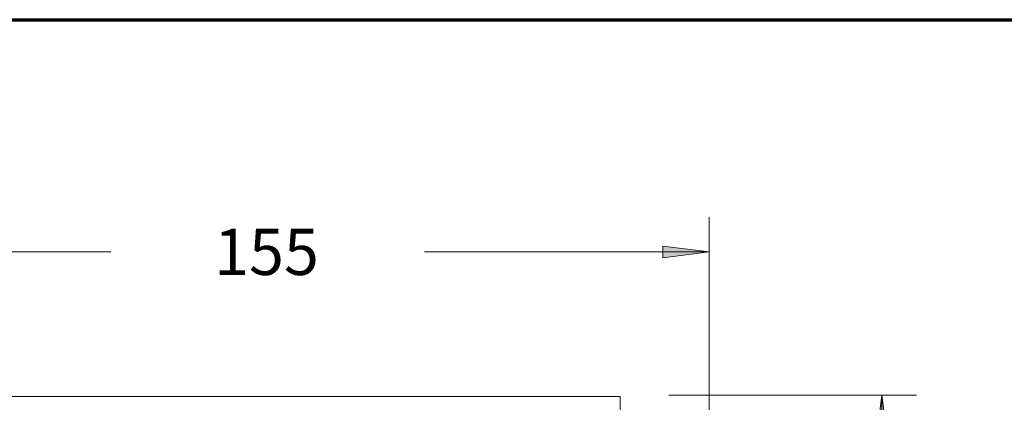
# Model space of a CAD drawing. Units: inches. Extents: x 5 to 205, y -292 to -5.
# Drawn here: x 85 to 164, y -36 to -5 of the extents above; entities that cross this region are included whole.
import ezdxf

# ---------------------------------------------------------------- set-up
doc = ezdxf.new("R2010")
doc.units = ezdxf.units.IN
doc.header["$MEASUREMENT"] = 0
doc.layers.add('Layer 1', color=7, linetype='Continuous')

# ---------------------------------------------------------------- blocks, each defined once
blk = doc.blocks.new('block 13')
at = {"layer": 'Layer 1', "lineweight": 0}
blk.add_lwpolyline([(133.59, -35.623), (71.837, -35.623)], dxfattribs=at)
blk = doc.blocks.new('block 155')
at = {"layer": 'Layer 1', "lineweight": 0}
blk.add_lwpolyline([(133.59, -35.623), (133.59, -38.664)], dxfattribs=at)
blk = doc.blocks.new('block 724')
at = {"layer": 'Layer 1', "color": 7, "true_color": 0xffffff, "insert": (100.999, -25.89), "char_height": 3.70282, "attachment_point": 7}
blk.add_mtext('\\fArial|b0|i0|c0|p34;\\W1;155', dxfattribs=at)
blk = doc.blocks.new('block 726')
at = {"layer": 'Layer 1', "lineweight": 0}
blk.add_lwpolyline([(140.709, -40.835), (140.709, -21.262)], dxfattribs=at)
blk = doc.blocks.new('block 727')
at = {"layer": 'Layer 1', "lineweight": 0}
blk.add_lwpolyline([(69.909, -24.039), (92.726, -24.039)], dxfattribs=at)
blk = doc.blocks.new('block 728')
at = {"layer": 'Layer 1', "lineweight": 0}
blk.add_lwpolyline([(140.709, -24.039), (117.892, -24.039)], dxfattribs=at)
blk = doc.blocks.new('block 730')
at = {"layer": 'Layer 1', "lineweight": 0}
blk.add_lwpolyline([(137.493, -35.532), (157.364, -35.532)], dxfattribs=at)
blk = doc.blocks.new('block 732')
at = {"layer": 'Layer 1', "lineweight": 0}
blk.add_lwpolyline([(154.587, -35.532), (154.587, -62.789)], dxfattribs=at)
blk = doc.blocks.new('block 788')
at = {"layer": 'Layer 1', "lineweight": 0}
blk.add_lwpolyline([(140.709, -24.039), (137.006, -23.576), (137.006, -24.502), (140.709, -24.039)], dxfattribs=at)
blk = doc.blocks.new('block 789')
at = {"layer": 'Layer 1', "true_color": 0xffffff}
h = blk.add_hatch(color=7, dxfattribs=at)
h.dxf.hatch_style = 2
h.paths.add_polyline_path([(137.006, -24.502), (137.006, -23.576), (140.709, -24.039)])
at = {"layer": 'Layer 1', "lineweight": 0}
blk.add_lwpolyline([(137.006, -24.502), (137.006, -23.576), (140.709, -24.039), (137.006, -24.502)], dxfattribs=at)
blk = doc.blocks.new('block 790')
at = {"layer": 'Layer 1', "lineweight": 0}
blk.add_lwpolyline([(154.587, -35.532), (154.124, -39.234), (155.05, -39.234), (154.587, -35.532)], dxfattribs=at)
blk = doc.blocks.new('block 791')
at = {"layer": 'Layer 1', "true_color": 0xffffff}
h = blk.add_hatch(color=7, dxfattribs=at)
h.dxf.hatch_style = 2
h.paths.add_polyline_path([(155.05, -39.234), (154.124, -39.234), (154.587, -35.532)])
at = {"layer": 'Layer 1', "lineweight": 0}
blk.add_lwpolyline([(155.05, -39.234), (154.124, -39.234), (154.587, -35.532), (155.05, -39.234)], dxfattribs=at)

msp = doc.modelspace()

# ---------------------------------------------------------------- linework, layer by layer
at = {"layer": 'Layer 1', "color": 250, "lineweight": 35, "true_color": 0x231f20}
msp.add_lwpolyline([(204.918, -291.929), (5.01, -291.929), (5.01, -5.431), (204.918, -5.431), (204.918, -291.929)], dxfattribs=at)
at = {"layer": 'Layer 1', "color": 250, "lineweight": 70, "true_color": 0x231f20}
msp.add_lwpolyline([(5.239, -5.431), (204.918, -5.431), (204.918, -271.534), (5.239, -271.534), (5.239, -5.431)], dxfattribs=at)

# ---------------------------------------------------------------- block references
at = {"layer": 'Layer 1'}
for name in ['block 726', 'block 724', 'block 788', 'block 789', 'block 727', 'block 728', 'block 730', 'block 790', 'block 791', 'block 732', 'block 13', 'block 155']:
    msp.add_blockref(name, (0, 0), dxfattribs=at)

doc.saveas('drawing.dxf')
